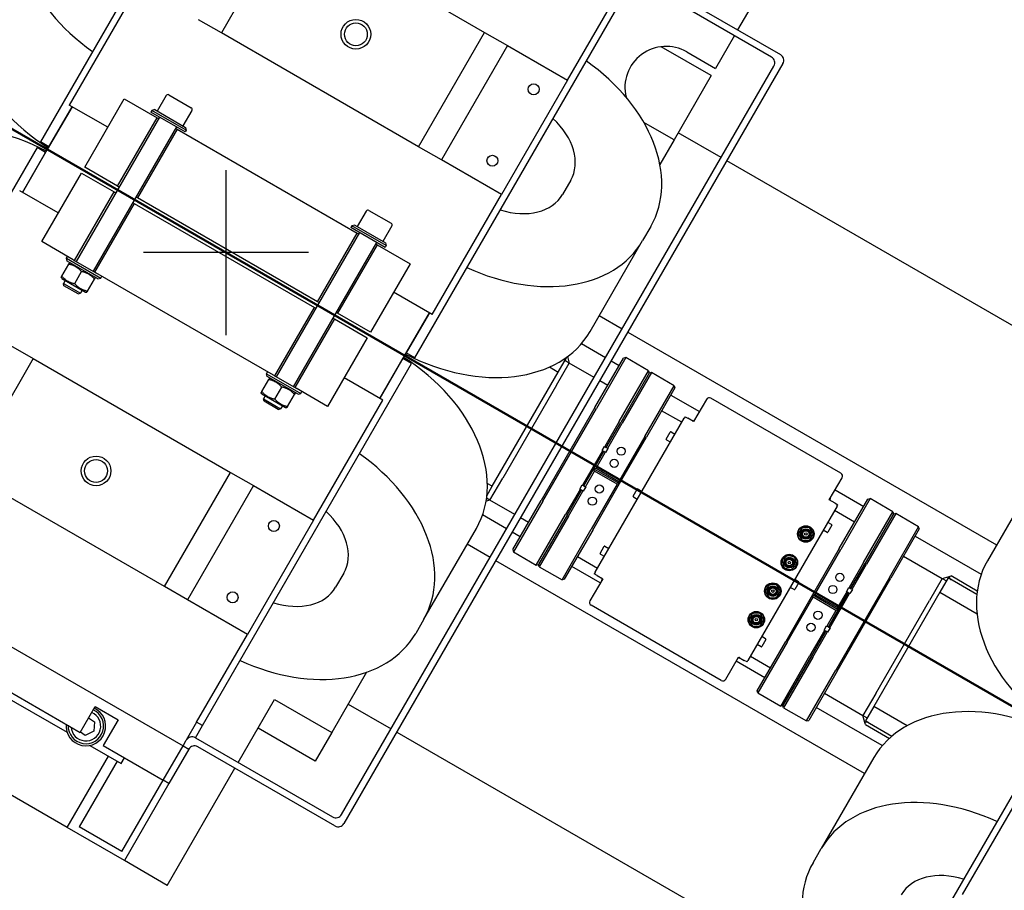
# Model space of a CAD drawing. Extents: x 0 to 23780, y 0 to 16820.
# Drawn here: x 5279 to 5876, y 3696 to 4223 of the extents above; entities that cross this region are included whole.
import ezdxf

# ---------------------------------------------------------------- set-up
doc = ezdxf.new("R2010")
doc.units = 0

msp = doc.modelspace()

# ---------------------------------------------------------------- linework, layer by layer
at = {"lineweight": 50, "ltscale": 0.05}
msp.add_line((4103.57, 4833.2), (6908.43, 3213.8), dxfattribs=at)
at = {"color": 179, "linetype": 'Continuous', "lineweight": 25, "true_color": 0x262659}
for p, q in [((5418.57, 4369), (5291.82, 4149.46)), ((5441.51, 4284.74), (5401.51, 4215.45)), ((5441.51, 4284.74), (5561.02, 4215.74)), ((5753.34, 4284.83), (5714.34, 4217.28)), ((5650.25, 4254.29), (5740.32, 4202.28)), ((5734.86, 4200.82), (5648.25, 4250.82)), ((5351.28, 4244.45), (5309.28, 4171.71)), ((5518.72, 4018.46), (5645.47, 4238)), ((5611.25, 4186.74), (5642, 4240)), ((5401.51, 4215.45), (5387.66, 4223.45)), ((5521.02, 4146.45), (5401.51, 4215.45)), ((5521.02, 4146.45), (5561.02, 4215.74)), ((5561.02, 4215.74), (5574.88, 4207.74)), ((5712.34, 4213.82), (5700.84, 4193.9)), ((5574.88, 4207.74), (5534.88, 4138.45)), ((5574.88, 4207.74), (5611.25, 4186.74)), ((5698.34, 4189.57), (5668.03, 4207.07)), ((5683.52, 4203.9), (5700.84, 4193.9)), ((5474.32, 3741.56), (5736.32, 4195.36)), ((5741.78, 4196.82), (5475.78, 3736.1)), ((5698.34, 4189.57), (5675.84, 4150.6)), ((5611.25, 4186.74), (5571.25, 4117.45)), ((5368, 4177.41), (5362.6, 4168.06)), ((5369.64, 4177.85), (5383.15, 4170.05)), ((5311.02, 4170.71), (5296.01, 4144.73)), ((5297.01, 4146.46), (5311.02, 4170.71)), ((5332.67, 4158.21), (5309.28, 4171.71)), ((5318.67, 4133.96), (5342.67, 4175.53)), ((5342.67, 4175.53), (5362.58, 4164.03)), ((5359.38, 4168.48), (5358.75, 4167.39)), ((5379.54, 4155.39), (5358.75, 4167.39)), ((5361.09, 4168.93), (5359.38, 4168.48)), ((5380.16, 4156.48), (5359.38, 4168.48)), ((5361.09, 4168.93), (5379.71, 4158.18)), ((5383.59, 4168.41), (5378.19, 4159.06)), ((5363.95, 4164.39), (5313.45, 4076.93)), ((5338.58, 4122.46), (5362.58, 4164.03)), ((5362.58, 4164.03), (5363.45, 4163.53)), ((5675.84, 4150.6), (5658.52, 4160.6)), ((5374.34, 4158.39), (5323.84, 4070.93)), ((5374.71, 4157.03), (5350.71, 4115.46)), ((5373.84, 4157.53), (5374.71, 4157.03)), ((5374.71, 4157.03), (5483.83, 4094.03)), ((5380.16, 4156.48), (5379.54, 4155.39)), ((5379.71, 4158.18), (5380.16, 4156.48)), ((5704.32, 4139.94), (5678.34, 4154.94)), ((5297.01, 4146.46), (5291.82, 4149.46)), ((5675.84, 4150.6), (5667.21, 4135.66)), ((5289.82, 4146), (5163.07, 3926.46)), ((5296.01, 4144.73), (5281.01, 4118.75)), ((5281.01, 4118.75), (5295.01, 4143)), ((5295.01, 4143), (5289.82, 4146)), ((5338.45, 4120.23), (5296.01, 4144.73)), ((5338.45, 4120.23), (5296.01, 4144.73)), ((5534.88, 4138.45), (5521.02, 4146.45)), ((5571.25, 4117.45), (5534.88, 4138.45)), ((5945.12, 4000.91), (5707.79, 4137.94)), ((5292.67, 4088.93), (5316.67, 4130.5)), ((5316.67, 4130.5), (5336.58, 4119)), ((5338.58, 4122.46), (5318.67, 4133.96)), ((5613.19, 4126.09), (5608.24, 4117.52)), ((5302.67, 4106.25), (5279.28, 4119.75)), ((5312.58, 4077.43), (5336.58, 4119)), ((5336.58, 4119), (5337.45, 4118.5)), ((5339.45, 4121.96), (5338.58, 4122.46)), ((5529.25, 4044.71), (5571.25, 4117.45)), ((5348.71, 4112), (5324.71, 4070.43)), ((5347.84, 4112.5), (5348.71, 4112)), ((5348.71, 4112), (5457.83, 4049)), ((5459.69, 4050.23), (5348.84, 4114.23)), ((5459.69, 4050.23), (5348.84, 4114.23)), ((5350.71, 4115.46), (5349.84, 4115.96)), ((5459.83, 4052.46), (5350.71, 4115.46)), ((5489.25, 4107.41), (5483.85, 4098.06)), ((5490.88, 4107.85), (5504.39, 4100.05)), ((5485.19, 4094.39), (5434.69, 4006.93)), ((5459.83, 4052.46), (5483.83, 4094.03)), ((5480.62, 4098.48), (5480, 4097.39)), ((5500.78, 4085.39), (5480, 4097.39)), ((5482.33, 4098.93), (5480.62, 4098.48)), ((5501.41, 4086.48), (5480.62, 4098.48)), ((5482.33, 4098.93), (5500.95, 4088.18)), ((5483.83, 4094.03), (5484.69, 4093.53)), ((5504.83, 4098.41), (5499.43, 4089.06)), ((5661.69, 4098.09), (5656.74, 4089.52)), ((5311.77, 4077.9), (5292.67, 4088.93)), ((5495.59, 4088.39), (5445.09, 4000.93)), ((5495.09, 4087.53), (5495.95, 4087.03)), ((5500.95, 4088.18), (5501.41, 4086.48)), ((5624.92, 4034.4), (5656.74, 4089.52)), ((5495.95, 4087.03), (5471.95, 4045.46)), ((5495.95, 4087.03), (5515.87, 4075.53)), ((5501.41, 4086.48), (5500.78, 4085.39)), ((5304.81, 4067.95), (5309, 4075.22)), ((5307.63, 4078.84), (5308.25, 4079.93)), ((5307.63, 4078.84), (5328.41, 4066.84)), ((5308.09, 4077.14), (5307.63, 4078.84)), ((5326.71, 4066.39), (5308.09, 4077.14)), ((5310.21, 4075.91), (5309.4, 4075.91)), ((5311.77, 4077.9), (5325.52, 4069.96)), ((5515.87, 4075.53), (5491.87, 4033.96)), ((5312.6, 4063.45), (5316.79, 4070.72)), ((5433.02, 4007.89), (5325.52, 4069.96)), ((5304.81, 4066.56), (5304.4, 4067.26)), ((5304.81, 4066.56), (5319.18, 4058.26)), ((5306.8, 4065.41), (5305.74, 4063.57)), ((5305.74, 4063.57), (5316.13, 4057.57)), ((5306.13, 4062.1), (5305.74, 4063.57)), ((5320.39, 4058.95), (5324.59, 4066.22)), ((5324.58, 4067.61), (5324.99, 4066.91)), ((5326.71, 4066.39), (5328.41, 4066.84)), ((5328.41, 4066.84), (5329.04, 4067.93)), ((5314.66, 4057.17), (5306.13, 4062.1)), ((5314.66, 4057.17), (5316.13, 4057.57)), ((5317.19, 4059.41), (5316.13, 4057.57)), ((5319.18, 4058.26), (5319.99, 4058.26)), ((5529.25, 4044.71), (5505.87, 4058.21)), ((5460.69, 4051.96), (5459.83, 4052.46)), ((5433.83, 4007.43), (5457.83, 4049)), ((5457.83, 4049), (5458.69, 4048.5)), ((5471.95, 4045.46), (5471.09, 4045.96)), ((5491.87, 4033.96), (5471.95, 4045.46)), ((5512.52, 4019.73), (5527.52, 4045.71)), ((5527.52, 4045.71), (5513.52, 4021.46)), ((5469.95, 4042), (5445.95, 4000.43)), ((5469.09, 4042.5), (5469.95, 4042)), ((5469.95, 4042), (5489.87, 4030.49)), ((5512.52, 4019.73), (5470.09, 4044.23)), ((5512.52, 4019.73), (5470.09, 4044.23)), ((5630.47, 4044.01), (5644.32, 4036.01)), ((5647.79, 4034.01), (5871.26, 3904.99)), ((5489.87, 4030.49), (5465.87, 3988.93)), ((5273.66, 4026), (5287.51, 4018)), ((5518.72, 4018.46), (5513.52, 4021.46)), ((5619.75, 4027.11), (5634.32, 4018.69)), ((5287.51, 4018), (5247.51, 3948.72)), ((5287.51, 4018), (5407.02, 3949)), ((5497.52, 3993.75), (5512.52, 4019.73)), ((5511.52, 4017.99), (5497.52, 3993.75)), ((5516.72, 4014.99), (5511.52, 4017.99)), ((5605.64, 4009.82), (5610.64, 4018.48)), ((5612.24, 4015.25), (5609.64, 4016.75)), ((5610.64, 4018.48), (5610.4, 4018.62)), ((5611.19, 4019.18), (5612.24, 4015.25)), ((5627.87, 3988.32), (5645.13, 4018.2)), ((5646.49, 4018.56), (5628.74, 3987.82)), ((5637.79, 4016.69), (5642.64, 4013.89)), ((5646.49, 4018.56), (5645.13, 4018.2)), ((5660.35, 4010.56), (5646.49, 4018.56)), ((5389.97, 3795.46), (5516.72, 4014.99)), ((5428.87, 4008.84), (5429.5, 4009.93)), ((5565.64, 3940.54), (5605.64, 4009.82)), ((5600.32, 4012.89), (5605.64, 4009.82)), ((5604.49, 4001.82), (5612.24, 4015.25)), ((5604.49, 4001.82), (5612.24, 4015.25)), ((5627.31, 4006.55), (5612.24, 4015.25)), ((5642.6, 3979.82), (5660.35, 4010.56)), ((5662.08, 4009.56), (5644.33, 3978.82)), ((5660.35, 4010.56), (5660.71, 4009.2)), ((5662.08, 4009.56), (5660.71, 4009.2)), ((5675.94, 4001.56), (5662.08, 4009.56)), ((5426.05, 3997.95), (5430.24, 4005.21)), ((5428.87, 4008.84), (5449.66, 3996.84)), ((5429.33, 4007.14), (5428.87, 4008.84)), ((5447.95, 3996.39), (5429.33, 4007.14)), ((5431.45, 4005.91), (5430.64, 4005.91)), ((5433.02, 4007.89), (5446.76, 3999.96)), ((5499.25, 3992.75), (5475.87, 4006.25)), ((5635.62, 4001.74), (5630.77, 4004.55)), ((5660.71, 4009.2), (5643.46, 3979.32)), ((5433.84, 3993.45), (5438.04, 4000.71)), ((5445.83, 3997.61), (5446.23, 3996.91)), ((5465.87, 3988.93), (5446.76, 3999.96)), ((5449.66, 3996.84), (5450.28, 3997.93)), ((5604.49, 4001.82), (5571.99, 3945.53)), ((5604.49, 4001.82), (5571.99, 3945.53)), ((5658.18, 3970.82), (5675.94, 4001.56)), ((5676.3, 4000.2), (5659.05, 3970.32)), ((5675.94, 4001.56), (5676.3, 4000.2)), ((5426.05, 3996.56), (5425.65, 3997.26)), ((5426.05, 3996.56), (5440.43, 3988.26)), ((5428.04, 3995.41), (5426.98, 3993.57)), ((5426.98, 3993.57), (5437.37, 3987.57)), ((5427.37, 3992.1), (5426.98, 3993.57)), ((5435.91, 3987.17), (5427.37, 3992.1)), ((5441.64, 3988.95), (5445.83, 3996.21)), ((5447.95, 3996.39), (5449.66, 3996.84)), ((5457.25, 3920), (5499.25, 3992.75)), ((5673.82, 3995.89), (5691.14, 3985.89)), ((5695.37, 3993.23), (5687.62, 3979.81)), ((5776.91, 3948.46), (5698.1, 3993.96)), ((5435.91, 3987.17), (5437.37, 3987.57)), ((5438.44, 3989.41), (5437.37, 3987.57)), ((5440.43, 3988.26), (5441.24, 3988.26)), ((5627.87, 3988.32), (5595.37, 3932.03)), ((5596.24, 3931.53), (5628.74, 3987.82)), ((5680.43, 3979.34), (5668.3, 3986.34)), ((5627.92, 3888.41), (5681.93, 3981.94)), ((5642.6, 3979.82), (5633.85, 3964.67)), ((5681.93, 3981.94), (5681.98, 3981.91)), ((5682.48, 3982.77), (5681.98, 3981.91)), ((5682.48, 3982.77), (5684.16, 3981.81)), ((5687.62, 3979.81), (5684.16, 3981.81)), ((5634.71, 3964.17), (5643.46, 3979.32)), ((5635.58, 3963.67), (5644.33, 3978.82)), ((5658.18, 3970.82), (5642.43, 3943.54)), ((5642.8, 3942.18), (5659.05, 3970.32)), ((5671.1, 3969.19), (5673.55, 3973.44)), ((5671.21, 3968.78), (5673.55, 3967.43)), ((5673.96, 3973.55), (5676.3, 3972.2)), ((5632.35, 3962.07), (5620.35, 3941.28)), ((5632.17, 3962.17), (5633.67, 3964.77)), ((5632.35, 3962.07), (5632.17, 3962.17)), ((5633.21, 3961.57), (5632.35, 3962.07)), ((5633.67, 3964.77), (5633.85, 3964.67)), ((5633.85, 3964.67), (5634.71, 3964.17)), ((5635.75, 3963.57), (5634.25, 3960.97)), ((5634.71, 3964.17), (5635.58, 3963.67)), ((5635.58, 3963.67), (5635.75, 3963.57)), ((5621.21, 3940.78), (5633.21, 3961.57)), ((5628.58, 3951.54), (5634.08, 3961.07)), ((5634.08, 3961.07), (5633.21, 3961.57)), ((5634.25, 3960.97), (5634.08, 3961.07)), ((5627.21, 3951.18), (5628.58, 3951.54)), ((5627.21, 3951.18), (5642.8, 3942.18)), ((5627.58, 3949.81), (5627.21, 3951.18)), ((5628.58, 3951.54), (5642.43, 3943.54)), ((5897.55, 3950.51), (5865.73, 3895.4)), ((5367.02, 3879.72), (5247.51, 3948.72)), ((5367.02, 3879.72), (5407.02, 3949)), ((5407.02, 3949), (5420.88, 3941)), ((5564.24, 3932.11), (5571.99, 3945.53)), ((5564.24, 3932.11), (5571.99, 3945.53)), ((5622.08, 3940.28), (5627.58, 3949.81)), ((5641.43, 3941.81), (5627.58, 3949.81)), ((5769.89, 3932.3), (5777.64, 3945.73)), ((5420.88, 3941), (5380.88, 3871.72)), ((5420.88, 3941), (5457.25, 3920)), ((5562.35, 3934.84), (5565.64, 3940.54)), ((5565.64, 3940.54), (5562.65, 3942.26)), ((5618.85, 3938.69), (5610.1, 3923.53)), ((5610.96, 3923.03), (5619.71, 3938.19)), ((5618.67, 3938.79), (5620.17, 3941.38)), ((5618.85, 3938.69), (5618.67, 3938.79)), ((5619.71, 3938.19), (5618.85, 3938.69)), ((5620.58, 3937.69), (5619.71, 3938.19)), ((5620.17, 3941.38), (5620.35, 3941.28)), ((5620.35, 3941.28), (5621.21, 3940.78)), ((5622.25, 3940.18), (5620.75, 3937.59)), ((5621.21, 3940.78), (5622.08, 3940.28)), ((5622.08, 3940.28), (5622.25, 3940.18)), ((5641.43, 3941.81), (5625.68, 3914.53)), ((5626.55, 3914.03), (5642.8, 3942.18)), ((5642.8, 3942.18), (5641.43, 3941.81)), ((5642.43, 3943.54), (5642.8, 3942.18)), ((5651.1, 3934.55), (5653.55, 3938.8)), ((5653.96, 3938.91), (5656.3, 3937.56)), ((5773.41, 3938.39), (5790.73, 3928.39)), ((5564.24, 3932.11), (5561.89, 3931.48)), ((5564.24, 3932.11), (5562.17, 3933.3)), ((5579.31, 3923.41), (5564.24, 3932.11)), ((5578.12, 3902.15), (5595.37, 3932.03)), ((5611.83, 3922.53), (5620.58, 3937.69)), ((5620.75, 3937.59), (5620.58, 3937.69)), ((5651.21, 3934.14), (5653.55, 3932.79)), ((5773.36, 3930.3), (5769.89, 3932.3)), ((5775.96, 3902.82), (5793.21, 3932.69)), ((5794.58, 3933.06), (5776.83, 3902.32)), ((5793.21, 3932.69), (5794.58, 3933.06)), ((5808.44, 3925.06), (5794.58, 3933.06)), ((5596.24, 3931.53), (5578.49, 3900.79)), ((5774.59, 3928.44), (5720.59, 3834.91)), ((5773.36, 3930.3), (5775.03, 3929.33)), ((5774.53, 3928.47), (5775.03, 3929.33)), ((5774.53, 3928.47), (5774.59, 3928.44)), ((5457.25, 3920), (5417.25, 3850.72)), ((5574.32, 3914.77), (5559.75, 3923.19)), ((5587.62, 3918.61), (5582.77, 3921.41)), ((5592.34, 3892.79), (5610.1, 3923.53)), ((5610.96, 3923.03), (5593.71, 3893.15)), ((5611.83, 3922.53), (5594.08, 3891.79)), ((5785.21, 3918.84), (5773.09, 3925.84)), ((5790.68, 3894.32), (5808.44, 3925.06)), ((5791.55, 3893.82), (5808.8, 3923.69)), ((5808.8, 3923.69), (5791.55, 3893.82)), ((5810.17, 3924.06), (5792.42, 3893.32)), ((5808.44, 3925.06), (5808.8, 3923.69)), ((5810.17, 3924.06), (5808.8, 3923.69)), ((5824.02, 3916.06), (5810.17, 3924.06)), ((5524.19, 3859.93), (5556.01, 3915.05)), ((5607.93, 3883.79), (5625.68, 3914.53)), ((5626.55, 3914.03), (5609.3, 3884.15)), ((5753.35, 3915.65), (5751.04, 3911.65)), ((5753.35, 3915.65), (5753.64, 3915.15)), ((5757.97, 3915.65), (5753.35, 3915.65)), ((5757.97, 3915.65), (5757.68, 3915.15)), ((5760.28, 3911.65), (5757.97, 3915.65)), ((5771.3, 3917.34), (5768.96, 3918.69)), ((5771.41, 3916.93), (5768.96, 3912.69)), ((5806.27, 3885.32), (5824.02, 3916.06)), ((5824.39, 3914.69), (5807.14, 3884.82)), ((5824.39, 3914.69), (5824.02, 3916.06)), ((5158.28, 3910.17), (5378.25, 3783.17)), ((5582.64, 3909.97), (5577.79, 3912.77)), ((5751.04, 3911.65), (5751.62, 3911.65)), ((5751.04, 3911.65), (5753.35, 3907.65)), ((5753.35, 3907.65), (5753.64, 3908.15)), ((5757.97, 3907.65), (5757.68, 3908.15)), ((5757.97, 3907.65), (5760.28, 3911.65)), ((5760.28, 3911.65), (5759.7, 3911.65)), ((5768.55, 3912.58), (5766.21, 3913.93)), ((5821.91, 3910.39), (5861.99, 3887.25)), ((5564.32, 3897.45), (5550.47, 3905.45)), ((5578.12, 3902.15), (5578.49, 3900.79)), ((5631.1, 3899.91), (5633.55, 3904.16)), ((5633.96, 3904.27), (5636.3, 3902.92)), ((5753.35, 3907.65), (5757.97, 3907.65)), ((5775.96, 3902.82), (5759.71, 3874.67)), ((5761.08, 3875.04), (5776.83, 3902.32)), ((5578.49, 3900.79), (5592.34, 3892.79)), ((5617.3, 3898.01), (5629.42, 3891.01)), ((5631.21, 3899.5), (5633.55, 3898.15)), ((5744.72, 3898.85), (5741.27, 3895.78)), ((5744.72, 3898.85), (5744.84, 3898.29)), ((5749.11, 3897.41), (5744.72, 3898.85)), ((5749.11, 3897.41), (5748.67, 3897.02)), ((5750.05, 3892.89), (5749.11, 3897.41)), ((5814.89, 3898.24), (5838.27, 3884.74)), ((5791.26, 3766.42), (5567.79, 3895.45)), ((5592.34, 3892.79), (5593.71, 3893.15)), ((5594.08, 3891.79), (5593.71, 3893.15)), ((5594.08, 3891.79), (5607.93, 3883.79)), ((5631.13, 3881.97), (5613.81, 3891.97)), ((5741.27, 3895.78), (5741.82, 3895.6)), ((5741.27, 3895.78), (5742.21, 3891.26)), ((5742.21, 3891.26), (5742.64, 3891.64)), ((5742.21, 3891.26), (5746.6, 3889.81)), ((5746.6, 3889.81), (5746.48, 3890.38)), ((5746.6, 3889.81), (5750.05, 3892.89)), ((5750.05, 3892.89), (5749.5, 3893.07)), ((5790.68, 3894.32), (5781.93, 3879.16)), ((5791.55, 3893.82), (5782.8, 3878.66)), ((5782.8, 3878.66), (5791.55, 3893.82)), ((5783.67, 3878.16), (5792.42, 3893.32)), ((5475.69, 3887.94), (5470.74, 3879.36)), ((5632.62, 3884.54), (5624.87, 3871.12)), ((5627.98, 3888.38), (5627.48, 3887.51)), ((5629.16, 3886.54), (5627.48, 3887.51)), ((5627.98, 3888.38), (5627.92, 3888.41)), ((5629.16, 3886.54), (5632.62, 3884.54)), ((5806.27, 3885.32), (5773.77, 3829.03)), ((5774.64, 3828.53), (5807.14, 3884.82)), ((5838.27, 3884.74), (5830.52, 3871.32)), ((5838.27, 3884.74), (5830.52, 3871.32)), ((5841.87, 3884.97), (5836.87, 3876.31)), ((5838.27, 3884.74), (5842.58, 3885.89)), ((5838.27, 3884.74), (5840.87, 3883.24)), ((5859.31, 3874.9), (5841.87, 3884.97)), ((5842.58, 3885.89), (5843.74, 3886.2)), ((5859.56, 3877.07), (5843.74, 3886.2)), ((5380.88, 3871.72), (5367.02, 3879.72)), ((5609.3, 3884.15), (5607.93, 3883.79)), ((5733.35, 3881.01), (5731.04, 3877.01)), ((5733.35, 3881.01), (5733.64, 3880.51)), ((5737.97, 3881.01), (5733.35, 3881.01)), ((5737.97, 3881.01), (5737.68, 3880.51)), ((5740.28, 3877.01), (5737.97, 3881.01)), ((5748.55, 3877.94), (5746.21, 3879.29)), ((5751.3, 3882.7), (5748.96, 3884.05)), ((5751.41, 3882.29), (5748.96, 3878.05)), ((5780.26, 3876.66), (5781.76, 3879.26)), ((5781.76, 3879.26), (5781.93, 3879.16)), ((5781.93, 3879.16), (5782.8, 3878.66)), ((5782.8, 3878.66), (5783.67, 3878.16)), ((5731.04, 3877.01), (5731.62, 3877.01)), ((5731.04, 3877.01), (5733.35, 3873.01)), ((5733.35, 3873.01), (5733.64, 3873.51)), ((5733.35, 3873.01), (5737.97, 3873.01)), ((5737.97, 3873.01), (5737.68, 3873.51)), ((5737.97, 3873.01), (5740.28, 3877.01)), ((5740.28, 3877.01), (5739.7, 3877.01)), ((5759.71, 3874.67), (5743.46, 3846.53)), ((5744.33, 3846.03), (5760.08, 3873.31)), ((5759.71, 3874.67), (5761.08, 3875.04)), ((5775.3, 3865.67), (5759.71, 3874.67)), ((5760.08, 3873.31), (5759.71, 3874.67)), ((5773.93, 3865.31), (5760.08, 3873.31)), ((5761.08, 3875.04), (5774.93, 3867.04)), ((5781.3, 3876.06), (5769.3, 3855.28)), ((5770.17, 3854.78), (5782.17, 3875.56)), ((5780.43, 3876.56), (5774.93, 3867.04)), ((5775.3, 3865.67), (5781.3, 3876.06)), ((5780.43, 3876.56), (5780.26, 3876.66)), ((5781.3, 3876.06), (5780.43, 3876.56)), ((5782.17, 3875.56), (5781.3, 3876.06)), ((5782.34, 3875.46), (5782.17, 3875.56)), ((5783.84, 3878.06), (5782.34, 3875.46)), ((5783.67, 3878.16), (5783.84, 3878.06)), ((5836.87, 3876.31), (5796.87, 3807.03)), ((5836.87, 3876.31), (5859.4, 3863.3)), ((5417.25, 3850.72), (5380.88, 3871.72)), ((5704.41, 3822.89), (5625.6, 3868.39)), ((5774.93, 3867.04), (5775.3, 3865.67)), ((5798.02, 3815.03), (5830.52, 3871.32)), ((5798.02, 3815.03), (5830.52, 3871.32)), ((5196.51, 3860.38), (5316.02, 3791.38)), ((5723.35, 3863.69), (5721.04, 3859.69)), ((5723.35, 3863.69), (5723.64, 3863.19)), ((5727.97, 3863.69), (5723.35, 3863.69)), ((5727.97, 3863.69), (5727.68, 3863.19)), ((5730.28, 3859.69), (5727.97, 3863.69)), ((5773.93, 3865.31), (5768.43, 3855.78)), ((5769.3, 3855.28), (5775.3, 3865.67)), ((5775.3, 3865.67), (5773.93, 3865.31)), ((5524.19, 3859.93), (5519.24, 3851.36)), ((5721.04, 3859.69), (5721.62, 3859.69)), ((5721.04, 3859.69), (5723.35, 3855.69)), ((5723.35, 3855.69), (5723.64, 3856.19)), ((5723.35, 3855.69), (5727.97, 3855.69)), ((5727.97, 3855.69), (5727.68, 3856.19)), ((5727.97, 3855.69), (5730.28, 3859.69)), ((5730.28, 3859.69), (5729.7, 3859.69)), ((5766.76, 3853.28), (5768.26, 3855.88)), ((5768.26, 3855.88), (5768.43, 3855.78)), ((5768.43, 3855.78), (5769.3, 3855.28)), ((5770.34, 3854.68), (5768.84, 3852.08)), ((5769.3, 3855.28), (5770.17, 3854.78)), ((5770.17, 3854.78), (5770.34, 3854.68)), ((5200.52, 3853.45), (5308.01, 3791.39)), ((5386.5, 3797.46), (5417.25, 3850.72)), ((5731.3, 3848.06), (5728.96, 3849.41)), ((5766.93, 3853.18), (5758.18, 3838.03)), ((5767.8, 3852.68), (5759.05, 3837.53)), ((5759.05, 3837.53), (5767.8, 3852.68)), ((5759.92, 3837.03), (5768.67, 3852.18)), ((5766.93, 3853.18), (5766.76, 3853.28)), ((5767.8, 3852.68), (5766.93, 3853.18)), ((5768.67, 3852.18), (5767.8, 3852.68)), ((5768.84, 3852.08), (5768.67, 3852.18)), ((5726.21, 3816.65), (5743.46, 3846.53)), ((5728.55, 3843.3), (5726.21, 3844.65)), ((5744.33, 3846.03), (5726.58, 3815.28)), ((5731.41, 3847.65), (5728.96, 3843.41)), ((5707.14, 3823.62), (5714.89, 3837.04)), ((5714.89, 3837.04), (5718.35, 3835.04)), ((5722.09, 3837.51), (5734.21, 3830.51)), ((5740.43, 3807.28), (5758.18, 3838.03)), ((5741.8, 3807.65), (5759.05, 3837.53)), ((5759.05, 3837.53), (5741.8, 3807.65)), ((5759.92, 3837.03), (5742.16, 3806.28)), ((5730.73, 3824.47), (5713.41, 3834.47)), ((5720.03, 3834.07), (5718.35, 3835.04)), ((5720.03, 3834.07), (5720.53, 3834.94)), ((5720.59, 3834.91), (5720.53, 3834.94)), ((5308.07, 3733.62), (5148.73, 3825.62)), ((5489.46, 3827.79), (5468.34, 3791.2)), ((5756.02, 3798.28), (5773.77, 3829.03)), ((5774.64, 3828.53), (5757.39, 3798.65)), ((5726.58, 3815.28), (5726.21, 3816.65)), ((5726.58, 3815.28), (5740.43, 3807.28)), ((5766.89, 3815.1), (5790.27, 3801.6)), ((5798.02, 3815.03), (5790.27, 3801.6)), ((5798.02, 3815.03), (5790.27, 3801.6)), ((5316.02, 3791.38), (5325.02, 3806.97)), ((5325.02, 3806.97), (5338.88, 3798.97)), ((5411.7, 3773.1), (5433.7, 3811.2)), ((5433.7, 3811.2), (5468.34, 3791.2)), ((5478.34, 3808.53), (5504.32, 3793.53)), ((5741.8, 3807.65), (5740.43, 3807.28)), ((5742.16, 3806.28), (5741.8, 3807.65)), ((5796.87, 3807.03), (5791.87, 3798.37)), ((5817.03, 3795.39), (5796.87, 3807.03)), ((5742.16, 3806.28), (5756.02, 3798.28)), ((5801.98, 3783.33), (5761.9, 3806.47)), ((5791.42, 3797.29), (5790.27, 3801.6)), ((5790.27, 3801.6), (5792.87, 3800.1)), ((5321.06, 3800.11), (5324.56, 3797.79)), ((5324.56, 3797.79), (5324.2, 3792.03)), ((5338.88, 3798.97), (5329.88, 3783.38)), ((5386.5, 3797.46), (5380.25, 3786.63)), ((5385.72, 3788.1), (5389.97, 3795.46)), ((5389.97, 3795.46), (5386.5, 3797.46)), ((5756.02, 3798.28), (5757.39, 3798.65)), ((5791.73, 3796.14), (5791.42, 3797.29)), ((5791.73, 3796.14), (5806.26, 3787.75)), ((5791.87, 3798.37), (5807.85, 3789.14)), ((5319.03, 3789.45), (5316.05, 3791.43)), ((5324.2, 3792.03), (5319.03, 3789.45)), ((5381.5, 3788.8), (5382.26, 3788.36)), ((5458.34, 3773.88), (5423.7, 3793.88)), ((5468.34, 3791.2), (5458.34, 3773.88)), ((5507.79, 3791.53), (5745.12, 3654.5)), ((5903.02, 3791.99), (5776.27, 3572.45)), ((5321.76, 3783.45), (5340.87, 3772.42)), ((5329.88, 3783.38), (5366.25, 3762.38)), ((5366.25, 3762.38), (5378.25, 3783.17)), ((5378.25, 3783.17), (5380.25, 3786.63)), ((5378.25, 3783.17), (5381.72, 3781.17)), ((5385.72, 3788.1), (5468.85, 3740.1)), ((5308.07, 3733.62), (5333.07, 3776.92)), ((5381.72, 3781.17), (5369.72, 3760.38)), ((5470.32, 3734.63), (5387.18, 3782.63)), ((5338.27, 3773.92), (5315.27, 3734.08)), ((5340.87, 3772.42), (5342.87, 3775.88)), ((5796.82, 3776.05), (5765, 3720.93)), ((5368.7, 3698.62), (5409.7, 3769.63)), ((5892.48, 3765.74), (5850.48, 3693)), ((5341.25, 3719.08), (5366.25, 3762.38)), ((5369.72, 3760.38), (5342.72, 3713.62)), ((5369.72, 3760.38), (5366.25, 3762.38)), ((5342.72, 3713.62), (5308.07, 3733.62)), ((5341.25, 3719.08), (5315.27, 3734.08)), ((5760.05, 3712.36), (5765, 3720.93)), ((5368.7, 3698.62), (5342.72, 3713.62))]:
    msp.add_line(p, q, dxfattribs=at)
at = {"lineweight": 25}
for p, q in [((5404.27, 4132.23), (5404.27, 4032.23)), ((5454.27, 4082.23), (5354.27, 4082.23))]:
    msp.add_line(p, q, dxfattribs=at)
at = {"color": 179, "linetype": 'Continuous', "lineweight": 25, "true_color": 0x262659}
for points in [[(5309, 4075.22), (5309.03, 4075.28), (5309.07, 4075.33), (5309.1, 4075.39), (5309.13, 4075.44), (5309.15, 4075.49), (5309.18, 4075.53), (5309.21, 4075.58), (5309.23, 4075.61), (5309.25, 4075.65), (5309.27, 4075.69), (5309.29, 4075.72), (5309.3, 4075.75), (5309.32, 4075.77), (5309.33, 4075.8), (5309.35, 4075.82), (5309.36, 4075.84), (5309.37, 4075.86), (5309.38, 4075.87), (5309.38, 4075.88), (5309.39, 4075.89), (5309.39, 4075.9), (5309.4, 4075.91), (5309.4, 4075.91), (5309.4, 4075.91)], [(5316.79, 4070.72), (5316.49, 4071.05), (5316.2, 4071.36), (5315.91, 4071.65), (5315.62, 4071.93), (5315.33, 4072.19), (5315.04, 4072.43), (5314.76, 4072.67), (5314.47, 4072.89), (5314.18, 4073.1), (5313.89, 4073.29), (5313.6, 4073.48), (5313.3, 4073.66), (5312.99, 4073.83), (5312.68, 4073.99), (5312.36, 4074.15), (5312.04, 4074.29), (5311.7, 4074.43), (5311.36, 4074.56), (5311, 4074.68), (5310.63, 4074.8), (5310.25, 4074.92), (5309.85, 4075.02), (5309.43, 4075.12), (5309, 4075.22)], [(5324.59, 4066.22), (5324.29, 4066.55), (5323.99, 4066.86), (5323.7, 4067.15), (5323.41, 4067.43), (5323.12, 4067.69), (5322.84, 4067.93), (5322.55, 4068.17), (5322.26, 4068.39), (5321.98, 4068.6), (5321.68, 4068.79), (5321.39, 4068.98), (5321.09, 4069.16), (5320.79, 4069.33), (5320.48, 4069.49), (5320.16, 4069.65), (5319.83, 4069.79), (5319.5, 4069.93), (5319.15, 4070.06), (5318.8, 4070.18), (5318.43, 4070.3), (5318.05, 4070.41), (5317.65, 4070.52), (5317.23, 4070.62), (5316.79, 4070.72)], [(5304.4, 4067.26), (5304.4, 4067.26), (5304.41, 4067.26), (5304.41, 4067.27), (5304.41, 4067.28), (5304.42, 4067.29), (5304.43, 4067.3), (5304.44, 4067.31), (5304.45, 4067.33), (5304.46, 4067.35), (5304.47, 4067.37), (5304.48, 4067.4), (5304.5, 4067.42), (5304.52, 4067.45), (5304.53, 4067.48), (5304.55, 4067.52), (5304.58, 4067.56), (5304.6, 4067.59), (5304.62, 4067.64), (5304.65, 4067.68), (5304.68, 4067.73), (5304.71, 4067.78), (5304.74, 4067.84), (5304.77, 4067.89), (5304.81, 4067.95)], [(5304.81, 4067.95), (5305.11, 4067.62), (5305.4, 4067.31), (5305.69, 4067.02), (5305.98, 4066.74), (5306.27, 4066.48), (5306.55, 4066.24), (5306.84, 4066), (5307.13, 4065.78), (5307.42, 4065.57), (5307.71, 4065.38), (5308, 4065.19), (5308.3, 4065.01), (5308.61, 4064.84), (5308.92, 4064.68), (5309.23, 4064.52), (5309.56, 4064.38), (5309.89, 4064.24), (5310.24, 4064.11), (5310.59, 4063.99), (5310.96, 4063.87), (5311.35, 4063.75), (5311.75, 4063.65), (5312.16, 4063.55), (5312.6, 4063.45)], [(5312.6, 4063.45), (5312.9, 4063.12), (5313.2, 4062.81), (5313.49, 4062.52), (5313.78, 4062.24), (5314.06, 4061.98), (5314.35, 4061.74), (5314.63, 4061.5), (5314.92, 4061.28), (5315.21, 4061.07), (5315.5, 4060.88), (5315.8, 4060.69), (5316.1, 4060.51), (5316.4, 4060.34), (5316.71, 4060.18), (5317.03, 4060.02), (5317.35, 4059.88), (5317.69, 4059.74), (5318.03, 4059.61), (5318.39, 4059.49), (5318.76, 4059.37), (5319.14, 4059.25), (5319.54, 4059.15), (5319.96, 4059.05), (5320.39, 4058.95)], [(5324.99, 4066.91), (5324.99, 4066.91), (5324.99, 4066.91), (5324.98, 4066.9), (5324.98, 4066.89), (5324.97, 4066.88), (5324.96, 4066.87), (5324.96, 4066.86), (5324.95, 4066.84), (5324.94, 4066.82), (5324.92, 4066.8), (5324.91, 4066.77), (5324.89, 4066.75), (5324.88, 4066.72), (5324.86, 4066.69), (5324.84, 4066.65), (5324.82, 4066.61), (5324.79, 4066.58), (5324.77, 4066.53), (5324.74, 4066.49), (5324.72, 4066.44), (5324.69, 4066.39), (5324.65, 4066.33), (5324.62, 4066.28), (5324.59, 4066.22)], [(5320.39, 4058.95), (5320.36, 4058.89), (5320.33, 4058.84), (5320.29, 4058.78), (5320.26, 4058.73), (5320.24, 4058.68), (5320.21, 4058.64), (5320.19, 4058.59), (5320.16, 4058.56), (5320.14, 4058.52), (5320.12, 4058.48), (5320.1, 4058.45), (5320.09, 4058.42), (5320.07, 4058.4), (5320.06, 4058.37), (5320.05, 4058.35), (5320.03, 4058.33), (5320.02, 4058.31), (5320.02, 4058.3), (5320.01, 4058.29), (5320, 4058.28), (5320, 4058.27), (5319.99, 4058.26), (5319.99, 4058.26), (5319.99, 4058.26)], [(5430.24, 4005.21), (5430.28, 4005.28), (5430.31, 4005.33), (5430.34, 4005.39), (5430.37, 4005.44), (5430.4, 4005.49), (5430.42, 4005.53), (5430.45, 4005.57), (5430.47, 4005.61), (5430.49, 4005.65), (5430.51, 4005.69), (5430.53, 4005.72), (5430.55, 4005.75), (5430.56, 4005.77), (5430.58, 4005.8), (5430.59, 4005.82), (5430.6, 4005.84), (5430.61, 4005.86), (5430.62, 4005.87), (5430.63, 4005.88), (5430.63, 4005.89), (5430.64, 4005.9), (5430.64, 4005.91), (5430.64, 4005.91), (5430.64, 4005.91)], [(5438.04, 4000.71), (5437.74, 4001.05), (5437.44, 4001.36), (5437.15, 4001.65), (5436.86, 4001.93), (5436.57, 4002.19), (5436.29, 4002.43), (5436, 4002.67), (5435.71, 4002.89), (5435.42, 4003.1), (5435.13, 4003.29), (5434.84, 4003.48), (5434.54, 4003.66), (5434.24, 4003.83), (5433.93, 4003.99), (5433.61, 4004.14), (5433.28, 4004.29), (5432.95, 4004.43), (5432.6, 4004.56), (5432.25, 4004.68), (5431.88, 4004.8), (5431.49, 4004.91), (5431.09, 4005.02), (5430.68, 4005.12), (5430.24, 4005.21)], [(5425.65, 3997.26), (5425.65, 3997.26), (5425.65, 3997.26), (5425.65, 3997.27), (5425.66, 3997.28), (5425.66, 3997.29), (5425.67, 3997.3), (5425.68, 3997.31), (5425.69, 3997.33), (5425.7, 3997.35), (5425.71, 3997.37), (5425.73, 3997.4), (5425.74, 3997.42), (5425.76, 3997.45), (5425.78, 3997.48), (5425.8, 3997.52), (5425.82, 3997.55), (5425.84, 3997.59), (5425.87, 3997.64), (5425.89, 3997.68), (5425.92, 3997.73), (5425.95, 3997.78), (5425.98, 3997.84), (5426.01, 3997.89), (5426.05, 3997.95)], [(5426.05, 3997.95), (5426.35, 3997.62), (5426.64, 3997.31), (5426.94, 3997.02), (5427.22, 3996.74), (5427.51, 3996.48), (5427.8, 3996.24), (5428.08, 3996), (5428.37, 3995.78), (5428.66, 3995.57), (5428.95, 3995.37), (5429.25, 3995.19), (5429.54, 3995.01), (5429.85, 3994.84), (5430.16, 3994.68), (5430.48, 3994.52), (5430.8, 3994.38), (5431.14, 3994.24), (5431.48, 3994.11), (5431.84, 3993.98), (5432.21, 3993.87), (5432.59, 3993.75), (5432.99, 3993.65), (5433.41, 3993.55), (5433.84, 3993.45)], [(5445.83, 3996.21), (5445.53, 3996.55), (5445.23, 3996.86), (5444.94, 3997.15), (5444.65, 3997.43), (5444.37, 3997.69), (5444.08, 3997.93), (5443.79, 3998.17), (5443.51, 3998.39), (5443.22, 3998.6), (5442.93, 3998.79), (5442.63, 3998.98), (5442.33, 3999.16), (5442.03, 3999.33), (5441.72, 3999.49), (5441.4, 3999.64), (5441.08, 3999.79), (5440.74, 3999.93), (5440.4, 4000.06), (5440.04, 4000.18), (5439.67, 4000.3), (5439.29, 4000.41), (5438.89, 4000.52), (5438.47, 4000.62), (5438.04, 4000.71)], [(5433.84, 3993.45), (5434.14, 3993.12), (5434.44, 3992.81), (5434.73, 3992.52), (5435.02, 3992.24), (5435.31, 3991.98), (5435.59, 3991.74), (5435.88, 3991.5), (5436.16, 3991.28), (5436.45, 3991.07), (5436.74, 3990.87), (5437.04, 3990.69), (5437.34, 3990.51), (5437.64, 3990.34), (5437.95, 3990.18), (5438.27, 3990.02), (5438.6, 3989.88), (5438.93, 3989.74), (5439.27, 3989.61), (5439.63, 3989.48), (5440, 3989.37), (5440.38, 3989.25), (5440.78, 3989.15), (5441.2, 3989.05), (5441.64, 3988.95)], [(5446.23, 3996.91), (5446.23, 3996.91), (5446.23, 3996.91), (5446.23, 3996.9), (5446.22, 3996.89), (5446.22, 3996.88), (5446.21, 3996.87), (5446.2, 3996.86), (5446.19, 3996.84), (5446.18, 3996.82), (5446.17, 3996.8), (5446.15, 3996.77), (5446.14, 3996.75), (5446.12, 3996.72), (5446.1, 3996.69), (5446.08, 3996.65), (5446.06, 3996.61), (5446.04, 3996.57), (5446.01, 3996.53), (5445.99, 3996.49), (5445.96, 3996.44), (5445.93, 3996.39), (5445.9, 3996.33), (5445.86, 3996.28), (5445.83, 3996.21)], [(5441.64, 3988.95), (5441.6, 3988.89), (5441.57, 3988.84), (5441.54, 3988.78), (5441.51, 3988.73), (5441.48, 3988.68), (5441.45, 3988.64), (5441.43, 3988.59), (5441.41, 3988.55), (5441.39, 3988.52), (5441.37, 3988.48), (5441.35, 3988.45), (5441.33, 3988.42), (5441.31, 3988.4), (5441.3, 3988.37), (5441.29, 3988.35), (5441.28, 3988.33), (5441.27, 3988.31), (5441.26, 3988.3), (5441.25, 3988.29), (5441.25, 3988.28), (5441.24, 3988.27), (5441.24, 3988.26), (5441.24, 3988.26), (5441.24, 3988.26)], [(5686.76, 3980.31), (5686.83, 3980.27), (5686.9, 3980.24), (5686.97, 3980.21), (5687.05, 3980.19), (5687.12, 3980.18), (5687.2, 3980.17), (5687.27, 3980.17), (5687.34, 3980.17), (5687.4, 3980.18), (5687.47, 3980.19), (5687.53, 3980.21), (5687.59, 3980.23), (5687.65, 3980.25), (5687.7, 3980.28), (5687.75, 3980.31), (5687.81, 3980.34), (5687.86, 3980.37), (5687.9, 3980.41), (5687.95, 3980.45), (5687.99, 3980.49), (5688.03, 3980.53), (5688.06, 3980.58), (5688.09, 3980.62), (5688.12, 3980.67)], [(5686.76, 3980.31), (5686.83, 3980.27), (5686.9, 3980.24), (5686.97, 3980.21), (5687.05, 3980.19), (5687.12, 3980.18), (5687.2, 3980.17), (5687.27, 3980.17), (5687.34, 3980.17), (5687.4, 3980.18), (5687.47, 3980.19), (5687.53, 3980.21), (5687.59, 3980.23), (5687.65, 3980.25), (5687.7, 3980.28), (5687.75, 3980.31), (5687.81, 3980.34), (5687.86, 3980.37), (5687.9, 3980.41), (5687.95, 3980.45), (5687.99, 3980.49), (5688.03, 3980.53), (5688.06, 3980.58), (5688.09, 3980.62), (5688.12, 3980.67)], [(5686.76, 3980.31), (5686.83, 3980.27), (5686.9, 3980.24), (5686.97, 3980.21), (5687.05, 3980.19), (5687.12, 3980.18), (5687.2, 3980.17), (5687.27, 3980.17), (5687.34, 3980.17), (5687.4, 3980.18), (5687.47, 3980.19), (5687.53, 3980.21), (5687.59, 3980.23), (5687.65, 3980.25), (5687.7, 3980.28), (5687.75, 3980.31), (5687.81, 3980.34), (5687.86, 3980.37), (5687.9, 3980.41), (5687.95, 3980.45), (5687.99, 3980.49), (5688.03, 3980.53), (5688.06, 3980.58), (5688.09, 3980.62), (5688.12, 3980.67)], [(5770.39, 3933.17), (5770.37, 3933.12), (5770.34, 3933.07), (5770.32, 3933.02), (5770.3, 3932.96), (5770.29, 3932.91), (5770.28, 3932.85), (5770.27, 3932.79), (5770.26, 3932.73), (5770.26, 3932.67), (5770.26, 3932.61), (5770.27, 3932.55), (5770.28, 3932.49), (5770.29, 3932.43), (5770.31, 3932.37), (5770.33, 3932.31), (5770.35, 3932.24), (5770.39, 3932.18), (5770.42, 3932.12), (5770.47, 3932.06), (5770.51, 3932), (5770.57, 3931.95), (5770.63, 3931.89), (5770.69, 3931.85), (5770.76, 3931.8)], [(5770.39, 3933.17), (5770.37, 3933.12), (5770.34, 3933.07), (5770.32, 3933.02), (5770.3, 3932.96), (5770.29, 3932.91), (5770.28, 3932.85), (5770.27, 3932.79), (5770.26, 3932.73), (5770.26, 3932.67), (5770.26, 3932.61), (5770.27, 3932.55), (5770.28, 3932.49), (5770.29, 3932.43), (5770.31, 3932.37), (5770.33, 3932.31), (5770.35, 3932.24), (5770.39, 3932.18), (5770.42, 3932.12), (5770.47, 3932.06), (5770.51, 3932), (5770.57, 3931.95), (5770.63, 3931.89), (5770.69, 3931.85), (5770.76, 3931.8)], [(5770.39, 3933.17), (5770.37, 3933.12), (5770.34, 3933.07), (5770.32, 3933.02), (5770.3, 3932.96), (5770.29, 3932.91), (5770.28, 3932.85), (5770.27, 3932.79), (5770.26, 3932.73), (5770.26, 3932.67), (5770.26, 3932.61), (5770.27, 3932.55), (5770.28, 3932.49), (5770.29, 3932.43), (5770.31, 3932.37), (5770.33, 3932.31), (5770.35, 3932.24), (5770.39, 3932.18), (5770.42, 3932.12), (5770.47, 3932.06), (5770.51, 3932), (5770.57, 3931.95), (5770.63, 3931.89), (5770.69, 3931.85), (5770.76, 3931.8)], [(5632.12, 3883.68), (5632.14, 3883.73), (5632.17, 3883.78), (5632.19, 3883.83), (5632.21, 3883.88), (5632.22, 3883.94), (5632.24, 3884), (5632.25, 3884.06), (5632.25, 3884.12), (5632.25, 3884.18), (5632.25, 3884.24), (5632.25, 3884.3), (5632.24, 3884.36), (5632.22, 3884.42), (5632.21, 3884.48), (5632.18, 3884.54), (5632.16, 3884.6), (5632.13, 3884.66), (5632.09, 3884.73), (5632.05, 3884.79), (5632, 3884.85), (5631.94, 3884.9), (5631.88, 3884.95), (5631.82, 3885), (5631.75, 3885.04)], [(5632.12, 3883.68), (5632.14, 3883.73), (5632.17, 3883.78), (5632.19, 3883.83), (5632.21, 3883.88), (5632.22, 3883.94), (5632.24, 3884), (5632.25, 3884.06), (5632.25, 3884.12), (5632.25, 3884.18), (5632.25, 3884.24), (5632.25, 3884.3), (5632.24, 3884.36), (5632.22, 3884.42), (5632.21, 3884.48), (5632.18, 3884.54), (5632.16, 3884.6), (5632.13, 3884.66), (5632.09, 3884.73), (5632.05, 3884.79), (5632, 3884.85), (5631.94, 3884.9), (5631.88, 3884.95), (5631.82, 3885), (5631.75, 3885.04)], [(5632.12, 3883.68), (5632.14, 3883.73), (5632.17, 3883.78), (5632.19, 3883.83), (5632.21, 3883.88), (5632.22, 3883.94), (5632.24, 3884), (5632.25, 3884.06), (5632.25, 3884.12), (5632.25, 3884.18), (5632.25, 3884.24), (5632.25, 3884.3), (5632.24, 3884.36), (5632.22, 3884.42), (5632.21, 3884.48), (5632.18, 3884.54), (5632.16, 3884.6), (5632.13, 3884.66), (5632.09, 3884.73), (5632.05, 3884.79), (5632, 3884.85), (5631.94, 3884.9), (5631.88, 3884.95), (5631.82, 3885), (5631.75, 3885.04)], [(5842.58, 3885.89), (5842.57, 3885.8), (5842.57, 3885.71), (5842.57, 3885.61), (5842.57, 3885.52), (5842.58, 3885.43), (5842.59, 3885.34), (5842.61, 3885.25), (5842.63, 3885.17), (5842.66, 3885.08), (5842.69, 3885), (5842.72, 3884.91), (5842.76, 3884.83), (5842.8, 3884.75), (5842.85, 3884.67), (5842.9, 3884.59), (5842.96, 3884.51), (5843.02, 3884.44), (5843.08, 3884.37), (5843.15, 3884.3), (5843.21, 3884.24), (5843.29, 3884.18), (5843.36, 3884.12), (5843.44, 3884.07), (5843.52, 3884.02)], [(5715.76, 3836.54), (5715.69, 3836.58), (5715.61, 3836.61), (5715.54, 3836.63), (5715.46, 3836.65), (5715.39, 3836.67), (5715.32, 3836.67), (5715.24, 3836.68), (5715.17, 3836.67), (5715.11, 3836.66), (5715.04, 3836.65), (5714.98, 3836.64), (5714.92, 3836.62), (5714.87, 3836.6), (5714.81, 3836.57), (5714.76, 3836.54), (5714.71, 3836.51), (5714.66, 3836.48), (5714.61, 3836.44), (5714.56, 3836.4), (5714.52, 3836.36), (5714.49, 3836.31), (5714.45, 3836.27), (5714.42, 3836.22), (5714.39, 3836.18)], [(5715.76, 3836.54), (5715.69, 3836.58), (5715.61, 3836.61), (5715.54, 3836.63), (5715.46, 3836.65), (5715.39, 3836.67), (5715.32, 3836.67), (5715.24, 3836.68), (5715.17, 3836.67), (5715.11, 3836.66), (5715.04, 3836.65), (5714.98, 3836.64), (5714.92, 3836.62), (5714.87, 3836.6), (5714.81, 3836.57), (5714.76, 3836.54), (5714.71, 3836.51), (5714.66, 3836.48), (5714.61, 3836.44), (5714.56, 3836.4), (5714.52, 3836.36), (5714.49, 3836.31), (5714.45, 3836.27), (5714.42, 3836.22), (5714.39, 3836.18)], [(5715.76, 3836.54), (5715.69, 3836.58), (5715.61, 3836.61), (5715.54, 3836.63), (5715.46, 3836.65), (5715.39, 3836.67), (5715.32, 3836.67), (5715.24, 3836.68), (5715.17, 3836.67), (5715.11, 3836.66), (5715.04, 3836.65), (5714.98, 3836.64), (5714.92, 3836.62), (5714.87, 3836.6), (5714.81, 3836.57), (5714.76, 3836.54), (5714.71, 3836.51), (5714.66, 3836.48), (5714.61, 3836.44), (5714.56, 3836.4), (5714.52, 3836.36), (5714.49, 3836.31), (5714.45, 3836.27), (5714.42, 3836.22), (5714.39, 3836.18)], [(5793.51, 3797.42), (5793.43, 3797.46), (5793.35, 3797.5), (5793.26, 3797.54), (5793.18, 3797.57), (5793.09, 3797.6), (5792.99, 3797.62), (5792.9, 3797.64), (5792.81, 3797.66), (5792.72, 3797.67), (5792.62, 3797.67), (5792.53, 3797.67), (5792.44, 3797.67), (5792.35, 3797.66), (5792.26, 3797.65), (5792.17, 3797.63), (5792.08, 3797.61), (5792, 3797.59), (5791.91, 3797.56), (5791.83, 3797.53), (5791.74, 3797.49), (5791.66, 3797.45), (5791.58, 3797.4), (5791.5, 3797.35), (5791.42, 3797.29)]]:
    msp.add_lwpolyline(points, dxfattribs=at)
for centre, radius in [((5483, 4214.59), 9), ((5483, 4214.59), 6.92), ((5590.76, 4181.25), 3.32), ((5565.76, 4137.94), 3.32), ((5643.76, 3961.83), 2.46), ((5325.54, 3949.86), 9), ((5325.54, 3949.86), 6.92), ((5639.51, 3954.47), 2.5), ((5630.51, 3938.88), 2.5), ((5626.26, 3931.52), 2.46), ((5433.3, 3916.51), 3.32), ((5755.66, 3911.65), 5), ((5755.66, 3911.65), 4.75), ((5755.66, 3911.65), 3.18), ((5755.66, 3911.65), 2.68), ((5755.66, 3911.65), 2), ((5755.66, 3911.65), 0.75), ((5745.66, 3894.33), 5), ((5745.66, 3894.33), 4.75), ((5745.66, 3894.33), 3.18), ((5745.66, 3894.33), 2.68), ((5745.66, 3894.33), 2), ((5745.66, 3894.33), 0.75), ((5776.26, 3885.33), 2.46), ((5735.66, 3877.01), 5), ((5735.66, 3877.01), 4.75), ((5735.66, 3877.01), 3.18), ((5735.66, 3877.01), 2.68), ((5735.66, 3877.01), 2), ((5772.01, 3877.97), 2.5), ((5408.3, 3873.21), 3.32), ((5735.66, 3877.01), 0.75), ((5725.66, 3859.69), 5), ((5725.66, 3859.69), 4.75), ((5725.66, 3859.69), 3.18), ((5725.66, 3859.69), 2.68), ((5725.66, 3859.69), 2), ((5725.66, 3859.69), 0.75), ((5763.01, 3862.38), 2.5), ((5758.76, 3855.02), 2.46)]:
    msp.add_circle(centre, radius, dxfattribs=at)
for centre, radius, start, end in [((5671.02, 4182.25), 25, 59.99971, 193.30795), ((5732.86, 4197.36), 4, 329.99971, 59.99971), ((5738.32, 4198.82), 4, 329.99971, 59.99971), ((5369.04, 4176.81), 1.2, 59.99971, 149.99971), ((5382.55, 4169.01), 1.2, 329.99971, 59.99971), ((5671.02, 4182.25), 25, 237.04682, 239.99971), ((5490.28, 4106.81), 1.2, 59.99971, 149.99971), ((5503.79, 4099.01), 1.2, 329.99971, 59.99971), ((5697.1, 3992.23), 2, 59.99848, 149.99848), ((5687.26, 3981.17), 1, 239.99848, 329.99848), ((5671.36, 3969.04), 0.3, 149.99848, 239.99848), ((5673.81, 3973.29), 0.3, 59.99848, 149.99848), ((5775.91, 3946.73), 2, 329.99848, 59.99848), ((5653.81, 3938.65), 0.3, 59.99848, 149.99848), ((5651.36, 3934.4), 0.3, 149.99848, 239.99848), ((5771.26, 3932.67), 1, 149.99848, 239.99848), ((5771.15, 3917.08), 0.3, 329.99848, 59.99848), ((5768.7, 3912.84), 0.3, 239.99848, 329.99848), ((5633.81, 3904.01), 0.3, 59.99848, 149.99848), ((5631.36, 3899.76), 0.3, 149.99848, 239.99848), ((5631.25, 3884.18), 1, 329.99848, 59.99848), ((5751.15, 3882.44), 0.3, 329.99848, 59.99848), ((5748.7, 3878.2), 0.3, 239.99848, 329.99848), ((5626.6, 3870.12), 2, 149.99848, 239.99848), ((5728.7, 3843.56), 0.3, 239.99848, 329.99848), ((5731.15, 3847.8), 0.3, 329.99848, 59.99848), ((5715.26, 3835.68), 1, 59.99848, 149.99848), ((5705.41, 3824.62), 2, 239.99848, 329.99848), ((5319.39, 3795.21), 12, 174.62403, 64.77991), ((5319.39, 3795.21), 10.75, 177.71746, 65.33727), ((5319.39, 3795.21), 9, 183.7487, 66.37908), ((5383.72, 3784.63), 4, 59.99971, 149.99971), ((5385.18, 3779.17), 4, 59.99971, 149.99971), ((5470.85, 3743.56), 4, 239.99971, 329.99971), ((5472.32, 3738.1), 4, 239.99971, 329.99971)]:
    msp.add_arc(centre, radius, start, end, dxfattribs=at)
for centre, major_axis, start_param, end_param in [((5367.49, 4256.52), (-83.14, 48), 0, 1.445468), ((5335.67, 4201.41), (-83.14, 48), 0, 1.508256), ((5578.55, 4146.09), (83.14, -48), 0, 1.445468), ((5266.76, 4082.05), (-83.14, 48), 4.77493, 6.283185), ((5578.55, 4146.09), (34.64, -20), 0, 1.266104), ((5573.6, 4137.52), (34.64, -20), 5.017082, 6.283185), ((5546.73, 4090.98), (34.64, -20), 1.253236, 1.266104), ((5573.6, 4137.52), (83.14, -48), 4.837717, 6.283185), ((5541.78, 4082.41), (83.14, -48), 4.77493, 6.283185), ((5472.87, 3963.05), (83.14, -48), 0, 1.508256), ((5441.05, 3907.94), (83.14, -48), 0, 1.445468), ((5467.92, 3954.48), (-34.64, 20), 1.875489, 1.888357), ((5441.05, 3907.94), (34.64, -20), 0, 1.266104), ((5948.87, 3847.4), (-83.14, 48), 0, 1.508256), ((5436.1, 3899.36), (34.64, -20), 5.017082, 6.283185), ((5436.1, 3899.36), (83.14, -48), 4.837717, 6.283185), ((5879.96, 3728.04), (-83.14, 48), 4.77493, 6.283185), ((5848.14, 3672.93), (-83.14, 48), 4.837717, 6.283185), ((5843.19, 3664.36), (-83.14, 48), 0, 1.445468), ((5848.14, 3672.93), (-34.64, 20), 5.017082, 6.283185), ((5875.01, 3719.47), (-34.64, 20), 1.253236, 1.266104)]:
    msp.add_ellipse(centre, major_axis=major_axis, ratio=0.707107, start_param=start_param, end_param=end_param, dxfattribs=at)

doc.saveas('drawing.dxf')
